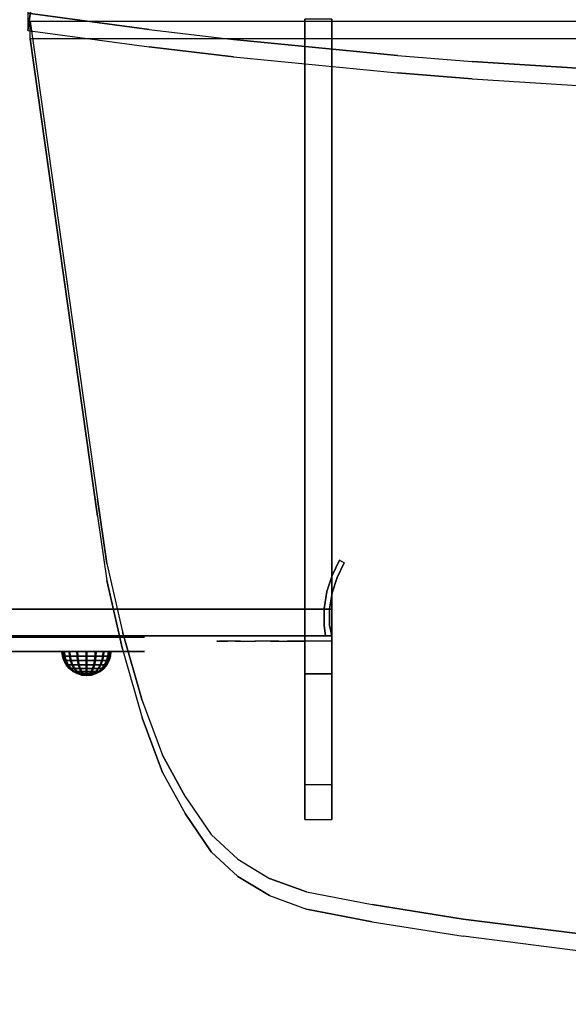
# Model space of a CAD drawing. Units: millimetres. Extents: x -1802 to 6956, y -3593 to 3202.
# Drawn here: x 1791 to 2099, y 446 to 997 of the extents above; entities that cross this region are included whole.
import ezdxf

# ---------------------------------------------------------------- set-up
doc = ezdxf.new("R2010")
doc.units = ezdxf.units.MM
doc.header["$LTSCALE"] = 0.2
doc.header["$MEASUREMENT"] = 0
doc.header["$PDMODE"] = 1
for name, color, linetype in [('HAGS 2', 7, 'Continuous'), ('HAGS 3', 7, 'Continuous'), ('HPL- SpectYel', 2, 'Continuous'), ('HPL-Black', 250, 'Continuous'), ('HPL-Café-3020', 41, 'Continuous'), ('HPL-FB', 16, 'Continuous'), ('HPL-VibGray', 8, 'Continuous'), ('HPL-White', 7, 'Continuous'), ('PL-Black', 250, 'Continuous'), ('ST-Gray-3500', 9, 'Continuous'), ('UM FB', 26, 'Continuous')]:
    doc.layers.add(name, color=color, linetype=linetype)
doc.layers.add('HAGS-Dim Plan', color=7, linetype='Continuous', lineweight=100)
doc.styles.add('ATT', font='txt.shx')
doc.styles.get("Standard").update_dxf_attribs({"font": 'g13f12d.shx', "height": 300})
doc.dimstyles.new('HAGS - Dim Plan', dxfattribs={"dimtxt": 300, "dimasz": 200, "dimexe": 0.18, "dimexo": 0.0625, "dimgap": 150, "dimtad": 0, "dimlfac": 0.001, "dimrnd": 0.05, "dimzin": 1, "dimdsep": 46, "dimtxsty": 'Standard', "dimblk": 'HAGS - Dim Plan arrow', "dimcen": 0.1, "dimse1": 1, "dimse2": 1, "dimclrd": 1, "dimadec": 0, "dimazin": 0, "dimtfac": 1, "dimtofl": 0, "dimtmove": 0, "dimatfit": 3, "dimfxl": 1, "dimtolj": 1, "dimtzin": 0, "dimarcsym": 0})

# ---------------------------------------------------------------- blocks, each defined once
blk = doc.blocks.new('8046247')
at = {"layer": 'HPL-Café-3020'}
for points, invisible_edges in [([(632, 0, 80), (333.5, 0, 741.27), (35, 0, 80)], 3), ([(632, 0, 80), (484.27, 0, 752.01), (409.08, 0, 743.96), (333.5, 0, 741.27)], 9), ([(632, 0, 80), (632, 0, 784), (558.7, 0, 765.38), (484.27, 0, 752.01)], 8), ([(632, -15, 80), (333.5, -15, 741.27), (35, -15, 80), (333.5, -15, 80)], 3), ([(632, -15, 80), (333.5, -15, 741.27), (35, -15, 80)], 3), ([(632, -15, 80), (484.27, -15, 752.01), (409.08, -15, 743.96), (333.5, -15, 741.27)], 9), ([(632, -15, 80), (484.27, -15, 752.01), (409.08, -15, 743.96), (333.5, -15, 741.27)], 9), ([(632, -15, 80), (632, -15, 784), (558.7, -15, 765.38), (484.27, -15, 752.01)], 8)]:
    blk.add_3dface(points, dxfattribs=dict(at, invisible_edges=invisible_edges))
at = {"layer": 'HPL-FB', "color": 26}
for points in [[(632, -15, 80), (632, 0, 80), (35, 0, 80), (35, -15, 80)], [(632, -15, 784), (632, -15, 80), (632, 0, 80), (632, 0, 784)]]:
    blk.add_3dface(points, dxfattribs=at)
for points, invisible_edges in [([(409.08, 0, 743.96), (409.08, -15, 743.96), (484.27, -15, 752.01), (484.27, 0, 752.01)], 5), ([(484.27, -15, 752.01), (484.27, 0, 752.01), (558.7, 0, 765.38), (558.7, -15, 765.38)], 5), ([(558.7, 0, 765.38), (558.7, -15, 765.38), (632, -15, 784), (632, 0, 784)], 1)]:
    blk.add_3dface(points, dxfattribs=dict(at, invisible_edges=invisible_edges))
at = {"layer": 'ST-Gray-3500'}
for points, invisible_edges in [([(634.94, 17.69, 784), (632.16, 18.81, 784), (636.37, 27.36, 784), (638.95, 25.84, 784)], 1), ([(634.94, 17.69, 719), (632.16, 18.81, 719), (636.37, 27.36, 719), (638.95, 25.84, 719)], 1), ([(636.37, 27.36, 784), (636.37, 27.36, 719), (632.16, 18.81, 719), (632.16, 18.81, 784)], 4), ([(634.94, 17.69, 80), (632.16, 18.81, 80), (636.37, 27.36, 80), (638.95, 25.84, 80)], 1), ([(634.94, 17.69, 145), (632.16, 18.81, 145), (636.37, 27.36, 145), (638.95, 25.84, 145)], 1), ([(636.37, 27.36, 80), (636.37, 27.36, 145), (632.16, 18.81, 145), (632.16, 18.81, 80)], 4), ([(638.95, 25.84, 784), (638.95, 25.84, 719), (634.94, 17.69, 719), (634.94, 17.69, 784)], 4), ([(638.95, 25.84, 80), (638.95, 25.84, 145), (634.94, 17.69, 145), (634.94, 17.69, 80)], 4), ([(629.28, 9.73, 784), (632.2, 9.04, 784), (634.94, 17.69, 784), (632.16, 18.81, 784)], 5), ([(629.28, 9.73, 719), (632.2, 9.04, 719), (634.94, 17.69, 719), (632.16, 18.81, 719)], 5), ([(632.16, 18.81, 719), (632.16, 18.81, 784), (629.28, 9.73, 784), (629.28, 9.73, 719)], 5), ([(629.28, 9.73, 80), (632.2, 9.04, 80), (634.94, 17.69, 80), (632.16, 18.81, 80)], 5), ([(629.28, 9.73, 145), (632.2, 9.04, 145), (634.94, 17.69, 145), (632.16, 18.81, 145)], 5), ([(632.16, 18.81, 145), (632.16, 18.81, 80), (629.28, 9.73, 80), (629.28, 9.73, 145)], 5), ([(634.94, 17.69, 719), (634.94, 17.69, 784), (632.2, 9.04, 784), (632.2, 9.04, 719)], 5), ([(634.94, 17.69, 145), (634.94, 17.69, 80), (632.2, 9.04, 80), (632.2, 9.04, 145)], 5), ([(630.78, 0.07, 784), (627.79, 0.31, 784), (629.28, 9.73, 784), (632.2, 9.04, 784)], 5), ([(630.78, 0.07, 719), (627.79, 0.31, 719), (629.28, 9.73, 719), (632.2, 9.04, 719)], 5), ([(629.28, 9.73, 784), (629.28, 9.73, 719), (627.79, 0.31, 719), (627.79, 0.31, 784)], 5), ([(630.78, 0.07, 80), (627.79, 0.31, 80), (629.28, 9.73, 80), (632.2, 9.04, 80)], 5), ([(630.78, 0.07, 145), (627.79, 0.31, 145), (629.28, 9.73, 145), (632.2, 9.04, 145)], 5), ([(629.28, 9.73, 80), (629.28, 9.73, 145), (627.79, 0.31, 145), (627.79, 0.31, 80)], 5), ([(632.2, 9.04, 784), (632.2, 9.04, 719), (630.78, 0.07, 719), (630.78, 0.07, 784)], 5), ([(632.2, 9.04, 80), (632.2, 9.04, 145), (630.78, 0.07, 145), (630.78, 0.07, 80)], 5), ([(627.72, -9.21, 784), (630.71, -9.01, 784), (630.78, 0.07, 784), (627.79, 0.31, 784)], 5), ([(627.72, -9.21, 719), (630.71, -9.01, 719), (630.78, 0.07, 719), (627.79, 0.31, 719)], 5), ([(627.79, 0.31, 719), (627.79, 0.31, 784), (627.72, -9.21, 784), (627.72, -9.21, 719)], 5), ([(627.72, -9.21, 80), (630.71, -9.01, 80), (630.78, 0.07, 80), (627.79, 0.31, 80)], 5), ([(627.72, -9.21, 145), (630.71, -9.01, 145), (630.78, 0.07, 145), (627.79, 0.31, 145)], 5), ([(627.79, 0.31, 145), (627.79, 0.31, 80), (627.72, -9.21, 80), (627.72, -9.21, 145)], 5), ([(630.78, 0.07, 719), (630.78, 0.07, 784), (630.71, -9.01, 784), (630.71, -9.01, 719)], 5), ([(630.78, 0.07, 145), (630.78, 0.07, 80), (630.71, -9.01, 80), (630.71, -9.01, 145)], 5), ([(632, -15, 784), (628.52, -15, 784), (627.72, -9.21, 784), (630.71, -9.01, 784)], 4), ([(632, -15, 719), (628.52, -15, 719), (627.72, -9.21, 719), (630.71, -9.01, 719)], 4), ([(632, -15, 80), (628.52, -15, 80), (627.72, -9.21, 80), (630.71, -9.01, 80)], 4), ([(632, -15, 145), (628.52, -15, 145), (627.72, -9.21, 145), (630.71, -9.01, 145)], 4), ([(627.72, -9.21, 784), (627.72, -9.21, 719), (628.52, -15, 719), (628.52, -15, 784)], 1), ([(627.72, -9.21, 80), (627.72, -9.21, 145), (628.52, -15, 145), (628.52, -15, 80)], 1), ([(630.71, -9.01, 784), (630.71, -9.01, 719), (632, -15, 719), (632, -15, 784)], 1), ([(630.71, -9.01, 80), (630.71, -9.01, 145), (632, -15, 145), (632, -15, 80)], 1), ([(568.86, -15, 749.32), (568.3, -15, 743.44), (567.63, -15, 745.42), (567.83, -15, 747.5)], 1), ([(567.83, -15, 747.5), (567.83, -18, 747.5), (567.63, -18, 745.42), (567.63, -15, 745.42)], 5), ([(567.63, -18, 745.42), (567.63, -15, 745.42), (568.3, -15, 743.44), (568.3, -18, 743.44)], 5), ([(568.86, -15, 114.68), (568.3, -15, 120.56), (567.63, -15, 118.58), (567.83, -15, 116.5)], 1), ([(567.83, -15, 116.5), (567.83, -18, 116.5), (567.63, -18, 118.58), (567.63, -15, 118.58)], 5), ([(567.63, -18, 118.58), (567.63, -15, 118.58), (568.3, -15, 120.56), (568.3, -18, 120.56)], 5), ([(568.86, -18, 749.32), (568.86, -15, 749.32), (567.83, -15, 747.5), (567.83, -18, 747.5)], 5), ([(568.86, -18, 114.68), (568.86, -15, 114.68), (567.83, -15, 116.5), (567.83, -18, 116.5)], 5), ([(573.87, -15, 735.76), (577.84, -15, 761.47), (568.86, -15, 749.32), (568.3, -15, 743.44)], 5), ([(568.3, -15, 743.44), (568.3, -18, 743.44), (573.87, -18, 735.76), (573.87, -15, 735.76)], 5), ([(573.87, -15, 128.24), (577.84, -15, 102.53), (568.86, -15, 114.68), (568.3, -15, 120.56)], 5), ([(568.3, -15, 120.56), (568.3, -18, 120.56), (573.87, -18, 128.24), (573.87, -15, 128.24)], 5), ([(577.84, -15, 761.47), (577.84, -18, 761.47), (568.86, -18, 749.32), (568.86, -15, 749.32)], 5), ([(577.84, -15, 102.53), (577.84, -18, 102.53), (568.86, -18, 114.68), (568.86, -15, 114.68)], 5), ([(589.21, -15, 771.41), (580.8, -15, 729.26), (573.87, -15, 735.76), (577.84, -15, 761.47)], 5), ([(573.87, -18, 735.76), (573.87, -15, 735.76), (580.8, -15, 729.26), (580.8, -18, 729.26)], 5), ([(589.21, -15, 92.59), (580.8, -15, 134.74), (573.87, -15, 128.24), (577.84, -15, 102.53)], 5), ([(573.87, -18, 128.24), (573.87, -15, 128.24), (580.8, -15, 134.74), (580.8, -18, 134.74)], 5), ([(589.21, -18, 771.41), (589.21, -15, 771.41), (577.84, -15, 761.47), (577.84, -18, 761.47)], 5), ([(589.21, -18, 92.59), (589.21, -15, 92.59), (577.84, -15, 102.53), (577.84, -18, 102.53)], 5), ([(588.82, -15, 724.19), (602.44, -15, 778.68), (589.21, -15, 771.41), (580.8, -15, 729.26)], 5), ([(580.8, -15, 729.26), (580.8, -18, 729.26), (588.82, -18, 724.19), (588.82, -15, 724.19)], 5), ([(588.82, -15, 139.81), (602.44, -15, 85.32), (589.21, -15, 92.59), (580.8, -15, 134.74)], 5), ([(580.8, -15, 134.74), (580.8, -18, 134.74), (588.82, -18, 139.81), (588.82, -15, 139.81)], 5), ([(616.93, -15, 782.95), (597.66, -15, 720.73), (588.82, -15, 724.19), (602.44, -15, 778.68)], 5), ([(588.82, -18, 724.19), (588.82, -15, 724.19), (597.66, -15, 720.73), (597.66, -18, 720.73)], 5), ([(616.93, -15, 81.05), (597.66, -15, 143.27), (588.82, -15, 139.81), (602.44, -15, 85.32)], 5), ([(588.82, -18, 139.81), (588.82, -15, 139.81), (597.66, -15, 143.27), (597.66, -18, 143.27)], 5), ([(602.44, -15, 778.68), (602.44, -18, 778.68), (589.21, -18, 771.41), (589.21, -15, 771.41)], 5), ([(602.44, -15, 85.32), (602.44, -18, 85.32), (589.21, -18, 92.59), (589.21, -15, 92.59)], 5), ([(607, -15, 719), (632, -15, 784), (616.93, -15, 782.95), (597.66, -15, 720.73)], 5), ([(597.66, -15, 720.73), (597.66, -18, 720.73), (607, -18, 719), (607, -15, 719)], 5), ([(607, -15, 145), (632, -15, 80), (616.93, -15, 81.05), (597.66, -15, 143.27)], 5), ([(597.66, -15, 143.27), (597.66, -18, 143.27), (607, -18, 145), (607, -15, 145)], 5), ([(616.93, -18, 782.95), (616.93, -15, 782.95), (602.44, -15, 778.68), (602.44, -18, 778.68)], 5), ([(616.93, -18, 81.05), (616.93, -15, 81.05), (602.44, -15, 85.32), (602.44, -18, 85.32)], 5), ([(632, -15, 784), (632, -15, 719), (607, -15, 719), (632, -15, 784)], 4), ([(607, -18, 719), (607, -15, 719), (632, -15, 719), (632, -18, 719)], 1), ([(632, -15, 80), (632, -15, 145), (607, -15, 145), (632, -15, 80)], 4), ([(607, -18, 145), (607, -15, 145), (632, -15, 145), (632, -18, 145)], 1), ([(632, -15, 784), (632, -18, 784), (616.93, -18, 782.95), (616.93, -15, 782.95)], 4), ([(632, -15, 80), (632, -18, 80), (616.93, -18, 81.05), (616.93, -15, 81.05)], 4), ([(568.86, -18, 749.32), (568.3, -18, 743.44), (567.63, -18, 745.42), (567.83, -18, 747.5)], 1), ([(568.86, -18, 114.68), (568.3, -18, 120.56), (567.63, -18, 118.58), (567.83, -18, 116.5)], 1), ([(573.87, -18, 735.76), (577.84, -18, 761.47), (568.86, -18, 749.32), (568.3, -18, 743.44)], 5), ([(573.87, -18, 128.24), (577.84, -18, 102.53), (568.86, -18, 114.68), (568.3, -18, 120.56)], 5), ([(589.21, -18, 771.41), (580.8, -18, 729.26), (573.87, -18, 735.76), (577.84, -18, 761.47)], 5), ([(589.21, -18, 92.59), (580.8, -18, 134.74), (573.87, -18, 128.24), (577.84, -18, 102.53)], 5), ([(588.82, -18, 724.19), (602.44, -18, 778.68), (589.21, -18, 771.41), (580.8, -18, 729.26)], 5), ([(588.82, -18, 139.81), (602.44, -18, 85.32), (589.21, -18, 92.59), (580.8, -18, 134.74)], 5), ([(616.93, -18, 782.95), (597.66, -18, 720.73), (588.82, -18, 724.19), (602.44, -18, 778.68)], 5), ([(616.93, -18, 81.05), (597.66, -18, 143.27), (588.82, -18, 139.81), (602.44, -18, 85.32)], 5), ([(607, -18, 719), (632, -18, 784), (616.93, -18, 782.95), (597.66, -18, 720.73)], 5), ([(607, -18, 145), (632, -18, 80), (616.93, -18, 81.05), (597.66, -18, 143.27)], 5), ([(632, -18, 784), (632, -18, 719), (607, -18, 719), (632, -18, 784)], 4), ([(632, -18, 80), (632, -18, 145), (607, -18, 145), (632, -18, 80)], 4)]:
    blk.add_3dface(points, dxfattribs=dict(at, invisible_edges=invisible_edges))
for points in [[(638.95, 25.84, 719), (638.95, 25.84, 784), (636.37, 27.36, 784), (636.37, 27.36, 719)], [(638.95, 25.84, 145), (638.95, 25.84, 80), (636.37, 27.36, 80), (636.37, 27.36, 145)], [(632, -18, 784), (632, -15, 784), (632, -15, 719), (632, -18, 719)], [(632, -18, 80), (632, -15, 80), (632, -15, 145), (632, -18, 145)]]:
    blk.add_3dface(points, dxfattribs=at)
blk = doc.blocks.new('8013790')
at = {"layer": 'HPL- SpectYel'}
for points, invisible_edges in [([(178.6, -23.71, 443.67), (169.86, -23.71, 370.01), (472.12, -23.71, 370.01), (224.2, -23.71, 472.17)], 5), ([(472.12, -23.71, 370.01), (224.2, -23.71, 472.17), (274.12, -23.71, 497.14), (486.13, -23.71, 371.82)], 5), ([(274.12, -23.71, 497.14), (486.13, -23.71, 371.82), (501.8, -23.71, 378.7), (323.74, -23.71, 516.36)], 5), ([(501.8, -23.71, 378.7), (323.74, -23.71, 516.36), (374.67, -23.71, 530.87), (513.71, -23.71, 389.01)], 5), ([(374.67, -23.71, 530.87), (513.71, -23.71, 389.01), (523.39, -23.71, 405.08), (429.6, -23.71, 541.07)], 5), ([(523.39, -23.71, 405.08), (429.6, -23.71, 541.07), (477.63, -23.71, 545.58), (527.12, -23.71, 425.01)], 5), ([(477.63, -23.71, 545.58), (527.12, -23.71, 425.01), (527.12, -23.71, 516.25), (494.4, -23.71, 546.2)], 5), ([(527.12, -23.71, 516.25), (494.4, -23.71, 546.2), (511.38, -23.71, 542.65), (524.97, -23.71, 527.4)], 1)]:
    blk.add_3dface(points, dxfattribs=dict(at, invisible_edges=invisible_edges))
at = {"layer": 'HPL-FB', "color": 1, "extrusion": (0, -1, 0)}
for elevation in [15.71, 23.71]:
    blk.add_lwpolyline([(169.86, 370.01), (472.12, 370.01), (486.13, 371.82), (501.8, 378.7), (513.71, 389.01), (523.39, 405.08), (527.12, 425.01), (527.12, 516.25), (524.97, 527.4), (511.38, 542.65), (494.4, 546.2), (477.63, 545.58), (429.6, 541.07), (374.67, 530.87), (323.74, 516.36), (274.12, 497.14), (224.2, 472.17), (178.6, 443.67), (149.16, 421.73), (141.39, 409.47), (140.99, 391.84), (148.45, 378.99), (157.93, 372.48)], close=True, dxfattribs=dict(at, elevation=elevation))
at = {"layer": 'HPL-FB', "invisible_edges": 5}
for points in [[(169.86, -15.71, 370.01), (169.86, -23.71, 370.01), (472.12, -23.71, 370.01), (472.12, -15.71, 370.01)], [(429.6, -15.71, 541.07), (429.6, -23.71, 541.07), (477.63, -23.71, 545.58), (477.63, -15.71, 545.58)], [(472.12, -23.71, 370.01), (472.12, -15.71, 370.01), (486.13, -15.71, 371.82), (486.13, -23.71, 371.82)], [(477.63, -23.71, 545.58), (477.63, -15.71, 545.58), (494.4, -15.71, 546.2), (494.4, -23.71, 546.2)], [(486.13, -15.71, 371.82), (486.13, -23.71, 371.82), (501.8, -23.71, 378.7), (501.8, -15.71, 378.7)], [(494.4, -23.71, 546.2), (494.4, -15.71, 546.2), (511.38, -15.71, 542.65), (511.38, -23.71, 542.65)], [(513.71, -23.71, 389.01), (513.71, -15.71, 389.01), (501.8, -15.71, 378.7), (501.8, -23.71, 378.7)], [(511.38, -15.71, 542.65), (511.38, -23.71, 542.65), (524.97, -23.71, 527.4), (524.97, -15.71, 527.4)], [(523.39, -15.71, 405.08), (523.39, -23.71, 405.08), (513.71, -23.71, 389.01), (513.71, -15.71, 389.01)], [(527.12, -23.71, 425.01), (527.12, -15.71, 425.01), (523.39, -15.71, 405.08), (523.39, -23.71, 405.08)], [(524.97, -23.71, 527.4), (524.97, -15.71, 527.4), (527.12, -15.71, 516.25), (527.12, -23.71, 516.25)], [(527.12, -15.71, 516.25), (527.12, -23.71, 516.25), (527.12, -23.71, 425.01), (527.12, -15.71, 425.01)]]:
    blk.add_3dface(points, dxfattribs=at)
at = {"style": 'ATT', "flags": 3}
blk.add_attdef('ARTNR', (0, 0), '', height=10, dxfattribs=at)
at = {"layer": 'PL-Black'}
mesh = blk.add_polymesh((16, 9), dxfattribs=dict(at, m_close=True))
for k, corner in enumerate([(494.38, -37.21, 404.37), (491.74, -36.95, 404.37), (489.21, -36.18, 404.37), (486.88, -34.93, 404.37), (484.83, -33.25, 404.37), (483.15, -31.21, 404.37), (481.9, -28.87, 404.37), (481.14, -26.34, 404.37), (480.88, -23.71, 404.37), (494.38, -37.21, 404.37), (491.94, -36.95, 403.37), (489.6, -36.18, 402.4), (487.45, -34.93, 401.5), (485.56, -33.25, 400.72), (484.01, -31.21, 400.08), (482.85, -28.87, 399.6), (482.14, -26.34, 399.31), (481.9, -23.71, 399.21), (494.38, -37.21, 404.37), (492.51, -36.95, 402.51), (490.72, -36.18, 400.72), (489.07, -34.93, 399.07), (487.63, -33.25, 397.62), (486.44, -31.21, 396.44), (485.56, -28.87, 395.55), (485.01, -26.34, 395.01), (484.83, -23.71, 394.83), (494.38, -37.21, 404.37), (493.37, -36.95, 401.94), (492.4, -36.18, 399.6), (491.51, -34.93, 397.44), (490.72, -33.25, 395.55), (490.08, -31.21, 394), (489.6, -28.87, 392.85), (489.31, -26.34, 392.14), (489.21, -23.71, 391.9), (494.38, -37.21, 404.37), (494.38, -36.95, 401.74), (494.38, -36.18, 399.21), (494.38, -34.93, 396.87), (494.38, -33.25, 394.83), (494.38, -31.21, 393.15), (494.38, -28.87, 391.9), (494.38, -26.34, 391.13), (494.38, -23.71, 390.87), (494.38, -37.21, 404.37), (495.38, -36.95, 401.94), (496.35, -36.18, 399.6), (497.25, -34.93, 397.44), (498.03, -33.25, 395.55), (498.67, -31.21, 394), (499.15, -28.87, 392.85), (499.44, -26.34, 392.14), (499.54, -23.71, 391.9), (494.38, -37.21, 404.37), (496.24, -36.95, 402.51), (498.03, -36.18, 400.72), (499.68, -34.93, 399.07), (501.13, -33.25, 397.62), (502.31, -31.21, 396.44), (503.2, -28.87, 395.55), (503.74, -26.34, 395.01), (503.92, -23.71, 394.83), (494.38, -37.21, 404.37), (496.81, -36.95, 403.37), (499.15, -36.18, 402.4), (501.31, -34.93, 401.5), (503.2, -33.25, 400.72), (504.75, -31.21, 400.08), (505.9, -28.87, 399.6), (506.61, -26.34, 399.31), (506.85, -23.71, 399.21), (494.38, -37.21, 404.37), (497.01, -36.95, 404.37), (499.54, -36.18, 404.37), (501.88, -34.93, 404.37), (503.92, -33.25, 404.37), (505.6, -31.21, 404.37), (506.85, -28.87, 404.37), (507.62, -26.34, 404.37), (507.88, -23.71, 404.37), (494.38, -37.21, 404.37), (496.81, -36.95, 405.38), (499.15, -36.18, 406.35), (501.31, -34.93, 407.24), (503.2, -33.25, 408.03), (504.75, -31.21, 408.67), (505.9, -28.87, 409.15), (506.61, -26.34, 409.44), (506.85, -23.71, 409.54), (494.38, -37.21, 404.37), (496.24, -36.95, 406.24), (498.03, -36.18, 408.03), (499.68, -34.93, 409.68), (501.13, -33.25, 411.12), (502.31, -31.21, 412.31), (503.2, -28.87, 413.19), (503.74, -26.34, 413.74), (503.92, -23.71, 413.92), (494.38, -37.21, 404.37), (495.38, -36.95, 406.81), (496.35, -36.18, 409.15), (497.25, -34.93, 411.3), (498.03, -33.25, 413.19), (498.67, -31.21, 414.74), (499.15, -28.87, 415.9), (499.44, -26.34, 416.61), (499.54, -23.71, 416.85), (494.38, -37.21, 404.37), (494.38, -36.95, 407.01), (494.38, -36.18, 409.54), (494.38, -34.93, 411.87), (494.38, -33.25, 413.92), (494.38, -31.21, 415.6), (494.38, -28.87, 416.85), (494.38, -26.34, 417.61), (494.38, -23.71, 417.87), (494.38, -37.21, 404.37), (493.37, -36.95, 406.81), (492.4, -36.18, 409.15), (491.51, -34.93, 411.3), (490.72, -33.25, 413.19), (490.08, -31.21, 414.74), (489.6, -28.87, 415.9), (489.31, -26.34, 416.61), (489.21, -23.71, 416.85), (494.38, -37.21, 404.37), (492.51, -36.95, 406.24), (490.72, -36.18, 408.03), (489.07, -34.93, 409.68), (487.63, -33.25, 411.12), (486.44, -31.21, 412.31), (485.56, -28.87, 413.19), (485.01, -26.34, 413.74), (484.83, -23.71, 413.92), (494.38, -37.21, 404.37), (491.94, -36.95, 405.38), (489.6, -36.18, 406.35), (487.45, -34.93, 407.24), (485.56, -33.25, 408.03), (484.01, -31.21, 408.67), (482.85, -28.87, 409.15), (482.14, -26.34, 409.44), (481.9, -23.71, 409.54)]):
    mesh.set_mesh_vertex(divmod(k, 9), corner)
mesh = blk.add_polymesh((16, 9), dxfattribs=dict(at, m_close=True))
for k, corner in enumerate([(494.79, -37.21, 512.37), (492.16, -36.95, 512.37), (489.63, -36.18, 512.37), (487.29, -34.93, 512.37), (485.25, -33.25, 512.37), (483.57, -31.21, 512.37), (482.32, -28.87, 512.37), (481.55, -26.34, 512.37), (481.29, -23.71, 512.37), (494.79, -37.21, 512.37), (492.36, -36.95, 511.36), (490.02, -36.18, 510.39), (487.86, -34.93, 509.5), (485.97, -33.25, 508.71), (484.42, -31.21, 508.07), (483.27, -28.87, 507.59), (482.56, -26.34, 507.3), (482.32, -23.71, 507.2), (494.79, -37.21, 512.37), (492.93, -36.95, 510.51), (491.14, -36.18, 508.71), (489.49, -34.93, 507.06), (488.04, -33.25, 505.62), (486.85, -31.21, 504.43), (485.97, -28.87, 503.55), (485.43, -26.34, 503.01), (485.25, -23.71, 502.82), (494.79, -37.21, 512.37), (493.78, -36.95, 509.93), (492.81, -36.18, 507.59), (491.92, -34.93, 505.44), (491.14, -33.25, 503.55), (490.5, -31.21, 502), (490.02, -28.87, 500.84), (489.72, -26.34, 500.14), (489.63, -23.71, 499.9), (494.79, -37.21, 512.37), (494.79, -36.95, 509.73), (494.79, -36.18, 507.2), (494.79, -34.93, 504.87), (494.79, -33.25, 502.82), (494.79, -31.21, 501.14), (494.79, -28.87, 499.9), (494.79, -26.34, 499.13), (494.79, -23.71, 498.87), (494.79, -37.21, 512.37), (495.8, -36.95, 509.93), (496.77, -36.18, 507.59), (497.66, -34.93, 505.44), (498.44, -33.25, 503.55), (499.09, -31.21, 502), (499.56, -28.87, 500.84), (499.86, -26.34, 500.14), (499.96, -23.71, 499.9), (494.79, -37.21, 512.37), (496.65, -36.95, 510.51), (498.44, -36.18, 508.71), (500.09, -34.93, 507.06), (501.54, -33.25, 505.62), (502.73, -31.21, 504.43), (503.61, -28.87, 503.55), (504.15, -26.34, 503.01), (504.34, -23.71, 502.82), (494.79, -37.21, 512.37), (497.22, -36.95, 511.36), (499.56, -36.18, 510.39), (501.72, -34.93, 509.5), (503.61, -33.25, 508.71), (505.16, -31.21, 508.07), (506.31, -28.87, 507.59), (507.02, -26.34, 507.3), (507.26, -23.71, 507.2), (494.79, -37.21, 512.37), (497.43, -36.95, 512.37), (499.96, -36.18, 512.37), (502.29, -34.93, 512.37), (504.34, -33.25, 512.37), (506.02, -31.21, 512.37), (507.26, -28.87, 512.37), (508.03, -26.34, 512.37), (508.29, -23.71, 512.37), (494.79, -37.21, 512.37), (497.22, -36.95, 513.38), (499.56, -36.18, 514.34), (501.72, -34.93, 515.24), (503.61, -33.25, 516.02), (505.16, -31.21, 516.66), (506.31, -28.87, 517.14), (507.02, -26.34, 517.43), (507.26, -23.71, 517.53), (494.79, -37.21, 512.37), (496.65, -36.95, 514.23), (498.44, -36.18, 516.02), (500.09, -34.93, 517.67), (501.54, -33.25, 519.12), (502.73, -31.21, 520.31), (503.61, -28.87, 521.19), (504.15, -26.34, 521.73), (504.34, -23.71, 521.91), (494.79, -37.21, 512.37), (495.8, -36.95, 514.8), (496.77, -36.18, 517.14), (497.66, -34.93, 519.3), (498.44, -33.25, 521.19), (499.09, -31.21, 522.74), (499.56, -28.87, 523.89), (499.86, -26.34, 524.6), (499.96, -23.71, 524.84), (494.79, -37.21, 512.37), (494.79, -36.95, 515), (494.79, -36.18, 517.53), (494.79, -34.93, 519.87), (494.79, -33.25, 521.91), (494.79, -31.21, 523.59), (494.79, -28.87, 524.84), (494.79, -26.34, 525.61), (494.79, -23.71, 525.87), (494.79, -37.21, 512.37), (493.78, -36.95, 514.8), (492.81, -36.18, 517.14), (491.92, -34.93, 519.3), (491.14, -33.25, 521.19), (490.5, -31.21, 522.74), (490.02, -28.87, 523.89), (489.72, -26.34, 524.6), (489.63, -23.71, 524.84), (494.79, -37.21, 512.37), (492.93, -36.95, 514.23), (491.14, -36.18, 516.02), (489.49, -34.93, 517.67), (488.04, -33.25, 519.12), (486.85, -31.21, 520.31), (485.97, -28.87, 521.19), (485.43, -26.34, 521.73), (485.25, -23.71, 521.91), (494.79, -37.21, 512.37), (492.36, -36.95, 513.38), (490.02, -36.18, 514.34), (487.86, -34.93, 515.24), (485.97, -33.25, 516.02), (484.42, -31.21, 516.66), (483.27, -28.87, 517.14), (482.56, -26.34, 517.43), (482.32, -23.71, 517.53)]):
    mesh.set_mesh_vertex(divmod(k, 9), corner)
blk = doc.blocks.new('8046220')
at = {"layer": 'HPL-Black'}
for points, invisible_edges in [([(347.68, 331.84, 314.1), (866.47, 186.53, -121.22), (860.57, 120.15, -116.26), (850.26, 38.53, -107.62)], 9), ([(347.68, 331.84, 314.1), (835.05, -49.18, -94.86), (842.11, -12.32, -100.78), (850.26, 38.53, -107.62)], 9), ([(347.68, 331.84, 314.1), (816.71, -87.65, -79.46), (827.44, -69.9, -88.47), (835.05, -49.18, -94.86)], 9), ([(347.68, 331.84, 314.1), (781.53, -117.12, -49.94), (802.87, -102.64, -67.85), (816.71, -87.65, -79.46)], 9), ([(347.68, 331.84, 314.1), (727.89, -141.13, -4.94), (758.55, -129.88, -30.67), (781.53, -117.12, -49.94)], 9), ([(347.68, 331.84, 314.1), (651.1, -160.94, 59.5), (689.41, -152.23, 27.35), (727.89, -141.13, -4.94)], 9), ([(347.68, 331.84, 314.1), (347.68, -203.94, 314.1), (615.08, -166.21, 89.72), (651.1, -160.94, 59.5)], 8), ([(324.32, 330.16, 313.03), (348.1, -90.03, 332.98), (357.1, 1.91, 340.54), (360.4, 43.68, 343.3)], 9), ([(324.32, 330.16, 313.03), (360.4, 43.68, 343.3), (364.39, 105.56, 346.65), (337.35, 330.16, 323.97)], 5), ([(324.32, 330.16, 313.03), (333.39, -205.32, 320.64), (342.54, -137.22, 328.32), (348.1, -90.03, 332.98)], 9), ([(333.96, 330.16, 301.54), (370.04, 43.68, 331.81), (374.03, 105.56, 335.16), (346.99, 330.16, 312.47)], 5), ([(333.96, 330.16, 301.54), (357.74, -90.03, 321.49), (366.74, 1.91, 329.04), (370.04, 43.68, 331.81)], 9), ([(333.96, 330.16, 301.54), (343.04, -205.32, 309.15), (352.19, -137.22, 316.83), (357.74, -90.03, 321.49)], 9)]:
    blk.add_3dface(points, dxfattribs=dict(at, invisible_edges=invisible_edges))
at = {"layer": 'HPL-VibGray'}
for points, invisible_edges in [([(336.65, -35, 303.7), (784.79, -35, -72.33), (765.5, -35, -95.31), (703.27, -35, -95.31)], 8), ([(336.65, -35, 303.7), (703.27, -35, -95.31), (453.37, -35, 114.38), (437.19, -35, 125.56)], 9), ([(336.65, -35, 303.7), (437.19, -35, 125.56), (425.56, -35, 131.06), (399.09, -35, 135.97)], 9), ([(336.65, -35, 303.7), (399.09, -35, 135.97), (374.16, -35, 138.99), (336.65, -35, 140.69)], 9), ([(336.65, -50, 303.7), (784.79, -50, -72.33), (765.5, -50, -95.31), (703.27, -50, -95.31)], 8), ([(336.65, -50, 303.7), (703.27, -50, -95.31), (453.37, -50, 114.38), (437.19, -50, 125.56)], 9), ([(336.65, -50, 303.7), (437.19, -50, 125.56), (425.56, -50, 131.06), (399.09, -50, 135.97)], 9), ([(336.65, -50, 303.7), (399.09, -50, 135.97), (374.16, -50, 138.99), (336.65, -50, 140.69)], 9)]:
    blk.add_3dface(points, dxfattribs=dict(at, invisible_edges=invisible_edges))
at = {"layer": 'HPL-White'}
for points, invisible_edges in [([(338.04, 331.84, 302.61), (856.83, 186.53, -132.71), (850.92, 120.15, -127.75), (840.62, 38.53, -119.11)], 9), ([(338.04, 331.84, 302.61), (825.41, -49.18, -106.35), (832.47, -12.32, -112.27), (840.62, 38.53, -119.11)], 9), ([(338.04, 331.84, 302.61), (807.06, -87.65, -90.95), (817.8, -69.9, -99.96), (825.41, -49.18, -106.35)], 9), ([(338.04, 331.84, 302.61), (771.88, -117.12, -61.43), (793.23, -102.64, -79.34), (807.06, -87.65, -90.95)], 9), ([(338.04, 331.84, 302.61), (718.25, -141.13, -16.43), (748.91, -129.88, -42.16), (771.88, -117.12, -61.43)], 9), ([(338.04, 331.84, 302.61), (338.04, -203.94, 302.61), (605.44, -166.21, 78.23), (641.46, -160.94, 48.01)], 8), ([(338.04, 331.84, 302.61), (641.46, -160.94, 48.01), (679.77, -152.23, 15.86), (718.25, -141.13, -16.43)], 9), ([(333.96, 330.16, 301.54), (10.28, -156.72, 29.94), (50.35, -164.02, 63.56), (343.04, -205.32, 309.15)], 9)]:
    blk.add_3dface(points, dxfattribs=dict(at, invisible_edges=invisible_edges))
at = {"layer": 'UM FB'}
for points, invisible_edges in [([(850.26, 38.53, -107.62), (840.62, 38.53, -119.11), (850.92, 120.15, -127.75), (860.57, 120.15, -116.26)], 5), ([(360.4, 43.68, 343.3), (370.04, 43.68, 331.81), (374.03, 105.56, 335.16), (364.39, 105.56, 346.65)], 5), ([(366.74, 1.91, 329.04), (357.1, 1.91, 340.54), (360.4, 43.68, 343.3), (370.04, 43.68, 331.81)], 5), ([(832.47, -12.32, -112.27), (842.11, -12.32, -100.78), (850.26, 38.53, -107.62), (840.62, 38.53, -119.11)], 5), ([(348.1, -90.03, 332.98), (357.74, -90.03, 321.49), (366.74, 1.91, 329.04), (357.1, 1.91, 340.54)], 5), ([(835.05, -49.18, -94.86), (825.41, -49.18, -106.35), (832.47, -12.32, -112.27), (842.11, -12.32, -100.78)], 5), ([(336.65, -35, 140.69), (336.65, -50, 140.69), (374.16, -50, 138.99), (374.16, -35, 138.99)], 5), ([(374.16, -50, 138.99), (374.16, -35, 138.99), (399.09, -35, 135.97), (399.09, -50, 135.97)], 5), ([(399.09, -35, 135.97), (399.09, -50, 135.97), (425.56, -50, 131.06), (425.56, -35, 131.06)], 5), ([(425.56, -50, 131.06), (425.56, -35, 131.06), (437.19, -35, 125.56), (437.19, -50, 125.56)], 5), ([(437.19, -35, 125.56), (437.19, -50, 125.56), (453.37, -50, 114.38), (453.37, -35, 114.38)], 5), ([(453.37, -50, 114.38), (453.37, -35, 114.38), (703.27, -35, -95.31), (703.27, -50, -95.31)], 1), ([(817.8, -69.9, -99.96), (827.44, -69.9, -88.47), (835.05, -49.18, -94.86), (825.41, -49.18, -106.35)], 5), ([(816.71, -87.65, -79.46), (807.06, -87.65, -90.95), (817.8, -69.9, -99.96), (827.44, -69.9, -88.47)], 5), ([(793.23, -102.64, -79.34), (802.87, -102.64, -67.85), (816.71, -87.65, -79.46), (807.06, -87.65, -90.95)], 5), ([(352.19, -137.22, 316.83), (342.54, -137.22, 328.32), (348.1, -90.03, 332.98), (357.74, -90.03, 321.49)], 5), ([(781.53, -117.12, -49.94), (771.88, -117.12, -61.43), (793.23, -102.64, -79.34), (802.87, -102.64, -67.85)], 5), ([(748.91, -129.88, -42.16), (758.55, -129.88, -30.67), (781.53, -117.12, -49.94), (771.88, -117.12, -61.43)], 5), ([(727.89, -141.13, -4.94), (718.25, -141.13, -16.43), (748.91, -129.88, -42.16), (758.55, -129.88, -30.67)], 5), ([(333.39, -205.32, 320.64), (343.04, -205.32, 309.15), (352.19, -137.22, 316.83), (342.54, -137.22, 328.32)], 4), ([(679.77, -152.23, 15.86), (689.41, -152.23, 27.35), (727.89, -141.13, -4.94), (718.25, -141.13, -16.43)], 5), ([(651.1, -160.94, 59.5), (641.46, -160.94, 48.01), (679.77, -152.23, 15.86), (689.41, -152.23, 27.35)], 5), ([(333.39, -205.32, 320.64), (343.04, -205.32, 309.15), (50.35, -164.02, 63.56), (40.71, -164.02, 75.05)], 4), ([(605.44, -166.21, 78.23), (615.08, -166.21, 89.72), (651.1, -160.94, 59.5), (641.46, -160.94, 48.01)], 5), ([(347.68, -203.94, 314.1), (338.04, -203.94, 302.61), (605.44, -166.21, 78.23), (615.08, -166.21, 89.72)], 4)]:
    blk.add_3dface(points, dxfattribs=dict(at, invisible_edges=invisible_edges))
for points in [[(784.79, -50, -72.33), (784.79, -35, -72.33), (336.65, -35, 303.7), (336.65, -50, 303.7)], [(703.27, -50, -95.31), (703.27, -35, -95.31), (765.5, -35, -95.31), (765.5, -50, -95.31)], [(765.5, -35, -95.31), (765.5, -50, -95.31), (784.79, -50, -72.33), (784.79, -35, -72.33)]]:
    blk.add_3dface(points, dxfattribs=at)
blk = doc.blocks.new('HAGS - Dim Plan arrow')
at = {"color": 1, "lineweight": 0}
blk.add_lwpolyline([(0, 0, 0, 0.35, 0), (-1, 0, 0.015, 0.015, 0)], format="xyseb", dxfattribs=at)
blk = doc.blocks.new('*D31')
at = {"layer": 'Defpoints', "color": 0, "transparency": 16777216}
for p in [(5922.35, 1002.52), (-1801.75, 22.65), (-1801.75, -2564.21)]:
    blk.add_point(p, dxfattribs=at)
at = {"layer": 'HAGS-Dim Plan', "color": 1, "lineweight": -2, "transparency": 16777216}
for p, q in [((-1601.75, -2564.21), (1588.25, -2564.21)), ((5722.35, -2564.21), (2799.12, -2564.21))]:
    blk.add_line(p, q, dxfattribs=at)
at = {"layer": 'HAGS-Dim Plan', "color": 1, "lineweight": -2, "transparency": 16777216, "xscale": 200, "yscale": 200, "zscale": 200, "rotation": 180}
blk.add_blockref('HAGS - Dim Plan arrow', (-1801.75, -2564.21), dxfattribs=at)
at = {"layer": 'HAGS-Dim Plan', "color": 1, "lineweight": -2, "transparency": 16777216, "xscale": 200, "yscale": 200, "zscale": 200}
blk.add_blockref('HAGS - Dim Plan arrow', (5922.35, -2564.21), dxfattribs=at)
at = {"layer": 'HAGS-Dim Plan', "color": 0, "transparency": 16777216, "insert": (2193.68, -2564.21), "char_height": 300, "attachment_point": 5}
blk.add_mtext('\\A1;7.75m', dxfattribs=at)
blk = doc.blocks.new('*D32')
at = {"layer": 'Defpoints', "color": 0, "transparency": 16777216}
for p in [(1792.71, 3197.89), (6759.48, 3197.89), (20.82, -1799.91)]:
    blk.add_point(p, dxfattribs=at)
at = {"layer": 'HAGS-Dim Plan', "color": 1, "lineweight": -2, "transparency": 16777216}
for p, q in [((6759.48, 2997.89), (6759.48, 1439.26)), ((6759.48, -1599.91), (6759.48, 228.39))]:
    blk.add_line(p, q, dxfattribs=at)
at = {"layer": 'HAGS-Dim Plan', "color": 1, "lineweight": -2, "transparency": 16777216, "xscale": 200, "yscale": 200, "zscale": 200}
for p, rotation in [((6759.48, 3197.89), 90), ((6759.48, -1799.91), 270)]:
    blk.add_blockref('HAGS - Dim Plan arrow', p, dxfattribs=dict(at, rotation=rotation))
at = {"layer": 'HAGS-Dim Plan', "color": 0, "transparency": 16777216, "insert": (6759.48, 833.82), "char_height": 300, "attachment_point": 5, "rotation": 90}
blk.add_mtext('\\A1;5.00m', dxfattribs=at)
blk = doc.blocks.new('*D33')
at = {"layer": 'Defpoints', "color": 0, "transparency": 16777216}
for p in [(4422.35, 790.52), (-299.42, 1.9), (-299.42, -2096.27)]:
    blk.add_point(p, dxfattribs=at)
at = {"layer": 'HAGS-Dim Plan', "color": 1, "lineweight": -2, "transparency": 16777216}
for p, q in [((-99.42, -2096.27), (1592.69, -2096.27)), ((4222.35, -2096.27), (2833.57, -2096.27))]:
    blk.add_line(p, q, dxfattribs=at)
at = {"layer": 'HAGS-Dim Plan', "color": 1, "lineweight": -2, "transparency": 16777216, "xscale": 200, "yscale": 200, "zscale": 200, "rotation": 180}
blk.add_blockref('HAGS - Dim Plan arrow', (-299.42, -2096.27), dxfattribs=at)
at = {"layer": 'HAGS-Dim Plan', "color": 1, "lineweight": -2, "transparency": 16777216, "xscale": 200, "yscale": 200, "zscale": 200}
blk.add_blockref('HAGS - Dim Plan arrow', (4422.35, -2096.27), dxfattribs=at)
at = {"layer": 'HAGS-Dim Plan', "color": 0, "transparency": 16777216, "insert": (2213.13, -2096.27), "char_height": 300, "attachment_point": 5}
blk.add_mtext('\\A1;4.70m', dxfattribs=at)
blk = doc.blocks.new('*D34')
at = {"layer": 'Defpoints', "color": 0, "transparency": 16777216}
for p in [(1667.5, 1702.5, 580), (6277.39, 1702.5), (33.15, -299.3, 766.69)]:
    blk.add_point(p, dxfattribs=at)
at = {"layer": 'HAGS-Dim Plan', "color": 1, "lineweight": -2, "transparency": 16777216}
for p, q in [((6277.39, 1502.5), (6277.39, 1310.85)), ((6277.39, -99.3), (6277.39, 92.36))]:
    blk.add_line(p, q, dxfattribs=at)
at = {"layer": 'HAGS-Dim Plan', "color": 1, "lineweight": -2, "transparency": 16777216, "xscale": 200, "yscale": 200, "zscale": 200}
for p, rotation in [((6277.39, 1702.5), 90), ((6277.39, -299.3), 270)]:
    blk.add_blockref('HAGS - Dim Plan arrow', p, dxfattribs=dict(at, rotation=rotation))
at = {"layer": 'HAGS-Dim Plan', "color": 0, "transparency": 16777216, "insert": (6277.39, 701.6), "char_height": 300, "attachment_point": 5, "rotation": 90}
blk.add_mtext('\\A1;2.00m', dxfattribs=at)

msp = doc.modelspace()

# ---------------------------------------------------------------- block references
at = {"layer": 'HAGS 2'}
msp.add_blockref('8046247', (1334, 667, 595), dxfattribs=at)
at = {"layer": 'HAGS 3', "rotation": 270}
msp.add_blockref('8046220', (2001, 1334, 2030), dxfattribs=at)
at = {"layer": 'HAGS 3'}
msp.add_blockref('8013790', (1334, 667, 400), dxfattribs=at)

# ---------------------------------------------------------------- dimensions: what is measured, and where the dimension line sits
at = {"layer": 'HAGS-Dim Plan'}
dim = msp.add_linear_dim(base=(6759.475, 3197.889), p1=(20.818, -1799.913), p2=(1792.711, 3197.889), angle=90, dimstyle='HAGS - Dim Plan', override={"dimpost": 'm'}, dxfattribs=at)
dim.commit()
dim.dimension.update_dxf_attribs({"geometry": '*D32', "text_midpoint": (6759.475, 833.824), "dimtype": 160})
dim = msp.add_linear_dim(base=(6277.385, 1702.5), p1=(33.155, -299.295, 766.69), p2=(1667.5, 1702.5, 580), angle=90, dimstyle='HAGS - Dim Plan', override={"dimpost": 'm'}, dxfattribs=at)
dim.commit()
dim.dimension.update_dxf_attribs({"geometry": '*D34', "text_midpoint": (6277.385, 701.602)})
dim = msp.add_linear_dim(base=(-1801.748, -2564.206), p1=(5922.352, 1002.52), p2=(-1801.748, 22.652), text='7.75m', dimstyle='HAGS - Dim Plan', override={"dimpost": 'm'}, dxfattribs=at)
dim.commit()
dim.dimension.update_dxf_attribs({"geometry": '*D31', "text_midpoint": (2193.684, -2564.206), "dimtype": 160})
dim = msp.add_linear_dim(base=(-299.419, -2096.275), p1=(4422.352, 790.52), p2=(-299.419, 1.901), dimstyle='HAGS - Dim Plan', override={"dimpost": 'm'}, dxfattribs=at)
dim.commit()
dim.dimension.update_dxf_attribs({"geometry": '*D33', "text_midpoint": (2213.131, -2096.275), "dimtype": 160})

doc.saveas('drawing.dxf')
